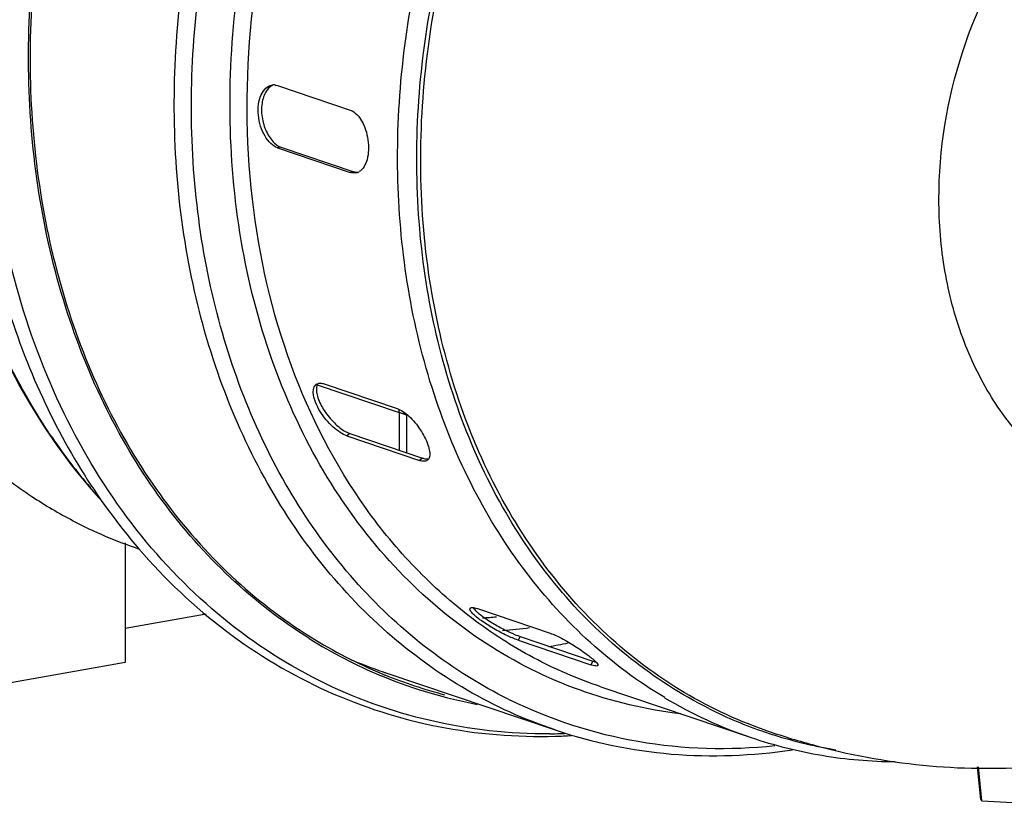
# Model space of a CAD drawing. Units: millimetres. Extents: x 22 to 1663, y 22 to 1167.
# Drawn here: x 1040 to 1155, y 724 to 815 of the extents above; entities that cross this region are included whole.
import ezdxf

# ---------------------------------------------------------------- set-up
doc = ezdxf.new("R2010")
doc.units = ezdxf.units.MM
doc.layers.add('细实线', color=7, linetype='Continuous')

msp = doc.modelspace()

# ---------------------------------------------------------------- linework, layer by layer
at = {"layer": '细实线'}
for p, q in [((1069.92, 807.65), (1078.43, 804.77)), ((1070.33, 800.45), (1069.93, 800.38)), ((1069.93, 800.38), (1078.44, 797.5)), ((1070.33, 800.45), (1078.84, 797.57)), ((1078.84, 797.57), (1078.44, 797.5)), ((1074.58, 772.63), (1084.15, 769.4)), ((1075.39, 772.75), (1083.91, 769.88)), ((1084.15, 769.4), (1084.15, 769.76)), ((1085.03, 769.1), (1084.15, 769.4)), ((1084.15, 769.4), (1084.15, 765)), ((1085.11, 769.12), (1085.03, 769.1)), ((1085.03, 769.1), (1085.03, 764.71)), ((1078.4, 766.95), (1078.03, 766.67)), ((1078.03, 766.67), (1086.55, 763.8)), ((1078.22, 767.01), (1078.4, 766.95)), ((1078.4, 766.95), (1086.91, 764.07)), ((1086.91, 764.07), (1086.55, 763.8)), ((1052.08, 754.15), (1052.09, 740.17)), ((1052.09, 744.16), (1061.59, 745.86)), ((1092.92, 746.43), (1093.08, 746.26)), ((1093.32, 746.46), (1101.83, 743.59)), ((1098.32, 743.2), (1098.07, 742.78)), ((1098.07, 742.78), (1106.58, 739.9)), ((1098.32, 743.2), (1106.83, 740.33)), ((1052.09, 740.17), (1022.63, 734.91)), ((1106.83, 740.33), (1106.58, 739.9)), ((1082.6, 738.95), (1102.41, 732.27)), ((1107.75, 737.32), (1125.36, 731.38)), ((1127, 732.25), (1127, 732.25)), ((1152.23, 724.14), (1151.85, 727.96)), ((1152.37, 723.98), (1151.97, 727.95)), ((1152.37, 723.98), (1157.42, 723.69))]:
    msp.add_line(p, q, dxfattribs=at)
for centre, radius, start, end in [((1069.48, 806.46), 1.26, 91.2007, 100.0578), ((1069.48, 806.41), 1.31, 82.3391, 91.1607), ((1078.88, 798.6), 1.18, 280.1167, 290.9209), ((1079.29, 798.79), 1.29, 261.7636, 270.5762), ((1078.86, 798.66), 1.24, 290.9594, 299.2262), ((1074.84, 772.15), 0.675, 127.1051, 131.3764), ((1100.98, 805.61), 69.49, 213.9489, 214.3115), ((1098.79, 804.05), 66.81, 214.2617, 220.5225), ((1087.13, 764.28), 0.564, 307.1058, 311.7809), ((1071.95, 806.19), 55.85, 233.2155, 236.5504), ((1071.24, 805.08), 54.53, 236.5364, 242.4172), ((1070.8, 804.24), 53.59, 242.4176, 251.3338), ((1090.5, 802.8), 57.52, 273.3957, 275.0201), ((1091.42, 802.98), 59.28, 274.6897, 277.7451), ((1103.97, 791.36), 57.12, 237.9277, 247.4344), ((1104.04, 791.63), 57.14, 238.026, 247.4865), ((1091.52, 804.16), 62.95, 279.2181, 281.3945), ((1100.56, 792.14), 56.14, 246.826, 250.9863), ((1103.71, 790.91), 56.36, 247.5158, 247.8882), ((1100.5, 791.98), 55.97, 250.989, 251.3489), ((1103.7, 790.9), 56.33, 247.8944, 255.3811), ((1103.75, 790.86), 56.57, 247.4434, 247.8143), ((1103.76, 790.92), 56.63, 247.8274, 259.3627), ((1121.77, 785.96), 55.91, 243.681, 243.8961), ((1142.11, 780.98), 52.36, 239.1143, 251.34), ((1143.57, 780.9), 51.62, 243.3391, 251.1639), ((1101.38, 794.09), 62.27, 270.365, 270.9714), ((1101.37, 794.49), 62.67, 270.9718, 271.9847), ((1143.48, 780.65), 51.35, 251.1747, 253.2707), ((1154.6, 811.78), 84.18, 250.8629, 254.7825), ((1100.64, 795.88), 64.37, 271.6213, 273.3023), ((1143.47, 780.63), 51.34, 253.2709, 253.5357), ((1143.54, 780.86), 51.57, 253.5398, 257.901), ((1143.61, 781.2), 51.92, 257.8994, 259.8666), ((1143.65, 781.39), 52.11, 259.866, 260.7421)]:
    msp.add_arc(centre, radius, start, end, dxfattribs=at)
for points, knots in [([(1109.01, 917.36), (1105.28, 916.57), (1097.81, 914.33), (1083.32, 907.44), (1066.6, 894.49), (1050.54, 873.91), (1039.24, 849.63), (1033.52, 823.46), (1033.82, 797.37), (1039.27, 776.93), (1046.62, 762.67), (1051.2, 756.36), (1053.69, 753.47)], [0, 0, 0, 0, 0.056772, 0.115349, 0.237921, 0.367078, 0.500004, 0.632931, 0.762086, 0.884657, 0.943235, 1, 1, 1, 1]), ([(1101.78, 731.82), (1097.09, 731.79), (1087.72, 732.8), (1074.41, 737.61), (1062.47, 745.53), (1052.36, 756.23), (1044.4, 769.29), (1038.85, 784.25), (1035.88, 800.59), (1035.45, 823.62), (1041.61, 852.53), (1055.71, 878.43), (1070.97, 895.41), (1083.77, 905.59), (1097.61, 912.98), (1107.43, 915.93), (1112.31, 916.82)], [0, 0, 0, 0, 0.055046, 0.10961, 0.164861, 0.221836, 0.281257, 0.343444, 0.408319, 0.475462, 0.613279, 0.750372, 0.816685, 0.880529, 0.941607, 1, 1, 1, 1]), ([(1073.64, 742.96), (1070.34, 745.03), (1064.05, 749.91), (1056.05, 759.02), (1049.56, 769.76), (1043.03, 786.15), (1039.56, 809.2), (1042.84, 837.63), (1053.09, 864.72), (1066.86, 884.34), (1080.34, 896.92), (1091.22, 904.42), (1102.72, 909.9), (1110.75, 912.15), (1114.75, 912.87)], [0, 0, 0, 0, 0.054546, 0.11071, 0.168957, 0.229507, 0.356886, 0.490697, 0.626334, 0.758656, 0.822359, 0.883855, 0.943027, 1, 1, 1, 1]), ([(1114.81, 912.66), (1110.82, 911.94), (1102.8, 909.71), (1091.32, 904.25), (1080.46, 896.77), (1067, 884.23), (1053.24, 864.64), (1043.01, 837.6), (1039.73, 809.22), (1043.2, 786.21), (1049.73, 769.87), (1056.21, 759.15), (1064.2, 750.07), (1070.49, 745.21), (1073.78, 743.16)], [0, 0, 0, 0, 0.056944, 0.116099, 0.177588, 0.241294, 0.373649, 0.509334, 0.643187, 0.770582, 0.831124, 0.889352, 0.945488, 1, 1, 1, 1]), ([(1102.41, 732.27), (1098.83, 733.47), (1091.86, 736.64), (1082.47, 743.44), (1074.33, 752.12), (1067.64, 762.45), (1062.56, 774.15), (1058.02, 791.43), (1057.06, 814.81), (1063.05, 842.65), (1073.6, 864.14), (1084.93, 879.04), (1094.53, 888.66), (1105.06, 896.53), (1112.68, 900.58), (1116.55, 902.23)], [0, 0, 0, 0, 0.053709, 0.108229, 0.164258, 0.222298, 0.282611, 0.345218, 0.476054, 0.611656, 0.747076, 0.813289, 0.87772, 0.940013, 1, 1, 1, 1]), ([(1096.98, 735.85), (1093.7, 737.47), (1087.38, 741.42), (1079.07, 749.12), (1072.06, 758.45), (1066.5, 769.18), (1062.52, 781.06), (1059.38, 798.24), (1059.89, 820.95), (1067.11, 847.47), (1078.23, 867.59), (1089.71, 881.31), (1099.27, 890.04), (1109.63, 897.08), (1117.05, 900.59), (1120.81, 902)], [0, 0, 0, 0, 0.05388, 0.108999, 0.165909, 0.224948, 0.286233, 0.349666, 0.481431, 0.616778, 0.75091, 0.816216, 0.879658, 0.940952, 1, 1, 1, 1]), ([(1117.12, 734.15), (1113.09, 734.63), (1105.09, 736.5), (1094, 742.04), (1084.25, 750.09), (1076.18, 760.34), (1070.02, 772.44), (1064.51, 790.79), (1063.67, 810.85), (1067.14, 830.78), (1073.49, 850.29), (1083.8, 868.1), (1097.39, 882.58), (1108.68, 891.25), (1120.81, 897.53), (1129.38, 900.03), (1133.65, 900.79)], [0, 0, 0, 0, 0.054441, 0.108982, 0.164683, 0.222394, 0.282638, 0.345564, 0.478005, 0.546746, 0.615986, 0.752171, 0.817933, 0.881265, 0.941921, 1, 1, 1, 1]), ([(1115.24, 736.05), (1112.14, 737.9), (1106.22, 742.31), (1098.66, 750.62), (1092.51, 760.48), (1086.26, 775.58), (1082.84, 796.93), (1085.71, 823.34), (1095.11, 848.55), (1107.86, 866.83), (1120.36, 878.55), (1130.46, 885.53), (1141.14, 890.62), (1148.61, 892.7), (1152.33, 893.36)], [0, 0, 0, 0, 0.054472, 0.110516, 0.168628, 0.229054, 0.356274, 0.490094, 0.625874, 0.758393, 0.822187, 0.883759, 0.942988, 1, 1, 1, 1]), ([(1120.41, 734.77), (1117.18, 736.39), (1110.97, 740.37), (1102.91, 748.2), (1096.25, 757.7), (1089.33, 772.5), (1085.15, 793.78), (1087.36, 820.41), (1096.34, 846.02), (1108.95, 864.69), (1121.46, 876.68), (1131.61, 883.83), (1142.37, 889.03), (1149.91, 891.15), (1153.66, 891.82)], [0, 0, 0, 0, 0.054251, 0.109891, 0.167517, 0.227469, 0.354018, 0.48776, 0.62399, 0.757225, 0.821388, 0.883286, 0.942783, 1, 1, 1, 1]), ([(1127, 732.25), (1123.49, 733.47), (1116.65, 736.71), (1107.57, 743.73), (1099.87, 752.7), (1091.58, 767.13), (1087.11, 784.11), (1086.41, 801.92), (1088.27, 820.48), (1095.29, 842.99), (1107.88, 862.72), (1120.65, 875.46), (1131.1, 883.06), (1142.23, 888.59), (1150.05, 890.81), (1153.94, 891.51)], [0, 0, 0, 0, 0.054066, 0.10911, 0.165915, 0.225003, 0.350199, 0.416296, 0.483946, 0.620832, 0.755253, 0.820039, 0.882494, 0.942443, 1, 1, 1, 1]), ([(1107.75, 737.32), (1105.05, 738.23), (1099.76, 740.52), (1092.45, 745.22), (1085.85, 751.12), (1078.03, 760.57), (1070.64, 774.97), (1066.18, 794.62), (1066.18, 812.04), (1068.35, 826.12), (1072, 840.1), (1079.11, 856.66), (1087.37, 868.47), (1092.03, 873.77)], [0, 0, 0, 0, 0.05362, 0.107782, 0.162979, 0.219608, 0.337884, 0.46359, 0.595508, 0.663117, 0.731238, 0.86713, 1, 1, 1, 1]), ([(1183.79, 757.22), (1181.45, 756.81), (1176.72, 756.5), (1169.76, 757.77), (1163.35, 760.74), (1157.76, 765.27), (1153.2, 771.17), (1149.83, 778.18), (1147.78, 786.03), (1146.86, 797.34), (1149.25, 811.82), (1155.84, 824.95), (1163.25, 833.6), (1169.55, 838.8), (1176.41, 842.57), (1181.3, 844.04), (1183.73, 844.48)], [0, 0, 0, 0, 0.056372, 0.1114, 0.166336, 0.222443, 0.280742, 0.341834, 0.405845, 0.472469, 0.610301, 0.748426, 0.815383, 0.879802, 0.941319, 1, 1, 1, 1]), ([(1043.33, 766.8), (1038.75, 773.6), (1031.74, 789.42), (1029.6, 806.5), (1029.59, 815.29)], [0, 0, 0, 0, 0.482456, 1, 1, 1, 1]), ([(1069.93, 800.38), (1069.64, 800.47), (1069.06, 800.87), (1068.4, 801.75), (1067.9, 802.89), (1067.64, 804.17), (1067.65, 805.42), (1067.93, 806.52), (1068.46, 807.35), (1069, 807.66), (1069.26, 807.7)], [0, 0, 0, 0, 0.103919, 0.230797, 0.375018, 0.525865, 0.671324, 0.801008, 0.909314, 1, 1, 1, 1]), ([(1068.62, 807.02), (1068.34, 806.59), (1068, 805.48), (1068.07, 803.74), (1068.62, 802.07), (1069.3, 801.13), (1069.71, 800.8)], [0, 0, 0, 0, 0.228148, 0.497079, 0.768122, 1, 1, 1, 1]), ([(1069.12, 807.54), (1069.07, 807.51), (1068.88, 807.36), (1068.73, 807.17), (1068.62, 807.02)], [0, 0, 0, 0, 0.236375, 1, 1, 1, 1]), ([(1078.43, 804.77), (1079.01, 804.58), (1079.73, 803.75), (1080.27, 802.48), (1080.54, 801.3), (1080.6, 800.11), (1080.43, 798.8), (1079.95, 797.85), (1079.46, 797.58)], [0, 0, 0, 0, 0.220839, 0.361356, 0.511398, 0.659721, 0.795238, 1, 1, 1, 1]), ([(1069.71, 800.8), (1069.74, 800.78), (1069.85, 800.69), (1069.96, 800.62), (1070.05, 800.57)], [0, 0, 0, 0, 0.259243, 1, 1, 1, 1]), ([(1031.85, 793.5), (1033.37, 786.97), (1037.73, 774.54), (1045.16, 763.6), (1049.44, 758.95)], [0, 0, 0, 0, 0.514632, 1, 1, 1, 1]), ([(1078.03, 766.67), (1077.76, 766.76), (1077.19, 767.07), (1076.38, 767.71), (1075.59, 768.55), (1074.91, 769.49), (1074.4, 770.47), (1074.06, 771.48), (1074.08, 772.38), (1074.4, 772.66)], [0, 0, 0, 0, 0.113078, 0.252182, 0.406737, 0.563784, 0.71033, 0.835366, 1, 1, 1, 1]), ([(1074.44, 772.69), (1074.52, 772.75), (1074.65, 772.81), (1074.79, 772.83), (1074.83, 772.83)], [0, 0, 0, 0, 0.735392, 1, 1, 1, 1]), ([(1074.52, 772.51), (1074.47, 772.34), (1074.45, 771.93), (1074.64, 770.98), (1075.27, 769.71), (1076.34, 768.34), (1077.25, 767.56), (1077.72, 767.27)], [0, 0, 0, 0, 0.084218, 0.18893, 0.449008, 0.738571, 1, 1, 1, 1]), ([(1074.65, 772.8), (1074.63, 772.78), (1074.58, 772.69), (1074.54, 772.59), (1074.52, 772.51)], [0, 0, 0, 0, 0.237477, 1, 1, 1, 1]), ([(1074.83, 772.83), (1074.87, 772.84), (1075.06, 772.84), (1075.25, 772.8), (1075.39, 772.75)], [0, 0, 0, 0, 0.226492, 1, 1, 1, 1]), ([(1083.91, 769.88), (1084.14, 769.8), (1084.64, 769.53), (1085.61, 768.75), (1086.66, 767.45), (1087.44, 766.01), (1087.74, 764.93), (1087.76, 764.45), (1087.72, 764.26)], [0, 0, 0, 0, 0.105313, 0.232997, 0.526001, 0.804564, 0.915363, 1, 1, 1, 1]), ([(1084.15, 769.4), (1084.26, 769.36), (1084.52, 769.31), (1084.77, 769.28), (1084.92, 769.27)], [0, 0, 0, 0, 0.447255, 1, 1, 1, 1]), ([(1077.72, 767.27), (1077.77, 767.25), (1077.93, 767.15), (1078.09, 767.07), (1078.22, 767.01)], [0, 0, 0, 0, 0.265241, 1, 1, 1, 1]), ([(1086.91, 764.07), (1086.96, 764.06), (1087.14, 764), (1087.33, 763.97), (1087.47, 763.98)], [0, 0, 0, 0, 0.27935, 1, 1, 1, 1]), ([(1087.72, 764.26), (1087.71, 764.22), (1087.67, 764.07), (1087.59, 763.94), (1087.51, 763.86)], [0, 0, 0, 0, 0.275388, 1, 1, 1, 1]), ([(1086.88, 763.72), (1086.85, 763.72), (1086.74, 763.74), (1086.63, 763.77), (1086.55, 763.8)], [0, 0, 0, 0, 0.234845, 1, 1, 1, 1]), ([(1087.47, 763.83), (1087.43, 763.81), (1087.25, 763.7), (1087.03, 763.7), (1086.88, 763.72)], [0, 0, 0, 0, 0.225473, 1, 1, 1, 1]), ([(1053.69, 753.47), (1056.75, 749.91), (1063.54, 743.48), (1075.5, 736.35), (1088.68, 732.15), (1097.87, 731.41), (1102.46, 731.54)], [0, 0, 0, 0, 0.254785, 0.503601, 0.75054, 1, 1, 1, 1]), ([(1092.75, 745.91), (1092.65, 746.02), (1092.5, 746.18), (1092.42, 746.44), (1092.46, 746.51)], [0, 0, 0, 0, 0.65594, 1, 1, 1, 1]), ([(1092.46, 746.51), (1092.51, 746.59), (1092.74, 746.61), (1093.02, 746.56), (1093.21, 746.5), (1093.32, 746.46)], [0, 0, 0, 0, 0.328313, 0.620065, 1, 1, 1, 1]), ([(1098.07, 742.78), (1097.62, 742.93), (1096.65, 743.35), (1095.2, 744.11), (1093.85, 744.97), (1093.05, 745.59), (1092.75, 745.91)], [0, 0, 0, 0, 0.227946, 0.512513, 0.790163, 1, 1, 1, 1]), ([(1092.79, 746.6), (1092.8, 746.59), (1092.84, 746.53), (1092.88, 746.47), (1092.92, 746.43)], [0, 0, 0, 0, 0.228109, 1, 1, 1, 1]), ([(1093.08, 746.26), (1093.1, 746.23), (1093.2, 746.14), (1093.31, 746.04), (1093.39, 745.97)], [0, 0, 0, 0, 0.23189, 1, 1, 1, 1]), ([(1093.39, 745.97), (1093.73, 745.68), (1094.52, 745.11), (1095.79, 744.35), (1097.08, 743.69), (1097.93, 743.33), (1098.32, 743.2)], [0, 0, 0, 0, 0.236103, 0.513508, 0.783956, 1, 1, 1, 1]), ([(1101.83, 743.59), (1102.29, 743.43), (1103.29, 742.95), (1104.73, 742.1), (1106.06, 741.18), (1106.86, 740.55), (1107.16, 740.25)], [0, 0, 0, 0, 0.231406, 0.520396, 0.798724, 1, 1, 1, 1]), ([(1107.41, 739.8), (1107.4, 739.78), (1107.3, 739.74), (1107.02, 739.77), (1106.77, 739.84), (1106.58, 739.9)], [0, 0, 0, 0, 0.115663, 0.313309, 1, 1, 1, 1]), ([(1106.83, 740.33), (1106.87, 740.32), (1106.99, 740.28), (1107.11, 740.24), (1107.19, 740.22)], [0, 0, 0, 0, 0.274717, 1, 1, 1, 1]), ([(1107.16, 740.25), (1107.19, 740.22), (1107.28, 740.12), (1107.36, 740.02), (1107.4, 739.94)], [0, 0, 0, 0, 0.312148, 1, 1, 1, 1]), ([(1107.4, 739.94), (1107.41, 739.93), (1107.42, 739.89), (1107.43, 739.83), (1107.41, 739.8)], [0, 0, 0, 0, 0.321492, 1, 1, 1, 1]), ([(1128.13, 730.4), (1122.82, 729.84), (1112.1, 730.13), (1101.88, 733.45), (1097.17, 735.75)], [0, 0, 0, 0, 0.504094, 1, 1, 1, 1]), ([(1102.41, 732.27), (1106.79, 730.78), (1116.06, 728.88), (1125.51, 729.25), (1130.18, 729.95)], [0, 0, 0, 0, 0.495, 1, 1, 1, 1]), ([(1125.36, 731.38), (1128.06, 730.47), (1133.63, 729.07), (1139.34, 728.58), (1142.21, 728.56)], [0, 0, 0, 0, 0.498371, 1, 1, 1, 1]), ([(1132.5, 730.55), (1136.73, 729.4), (1145.35, 727.78), (1154.13, 727.66), (1158.46, 727.99)], [0, 0, 0, 0, 0.502315, 1, 1, 1, 1]), ([(1152.23, 724.14), (1152.23, 724.13), (1152.25, 724.06), (1152.32, 724.01), (1152.37, 723.98)], [0, 0, 0, 0, 0.202199, 1, 1, 1, 1])]:
    msp.add_open_spline(points, degree=3, knots=knots, dxfattribs=at)
for points in [[(1069.45, 807.72), (1069.33, 807.67), (1069.22, 807.61), (1069.12, 807.54)], [(1069.65, 807.71), (1069.74, 807.7), (1069.83, 807.68), (1069.92, 807.65)], [(1070.05, 800.57), (1070.14, 800.52), (1070.23, 800.48), (1070.33, 800.45)], [(1078.84, 797.43), (1078.7, 797.43), (1078.57, 797.46), (1078.44, 797.5)], [(1078.84, 797.57), (1078.93, 797.55), (1079.01, 797.53), (1079.1, 797.51)], [(1079.09, 797.45), (1079.01, 797.43), (1078.92, 797.42), (1078.84, 797.43)], [(1087.47, 763.98), (1087.52, 763.99), (1087.56, 763.99), (1087.61, 764)]]:
    msp.add_open_spline(points, degree=3, dxfattribs=at)

doc.saveas('drawing.dxf')
